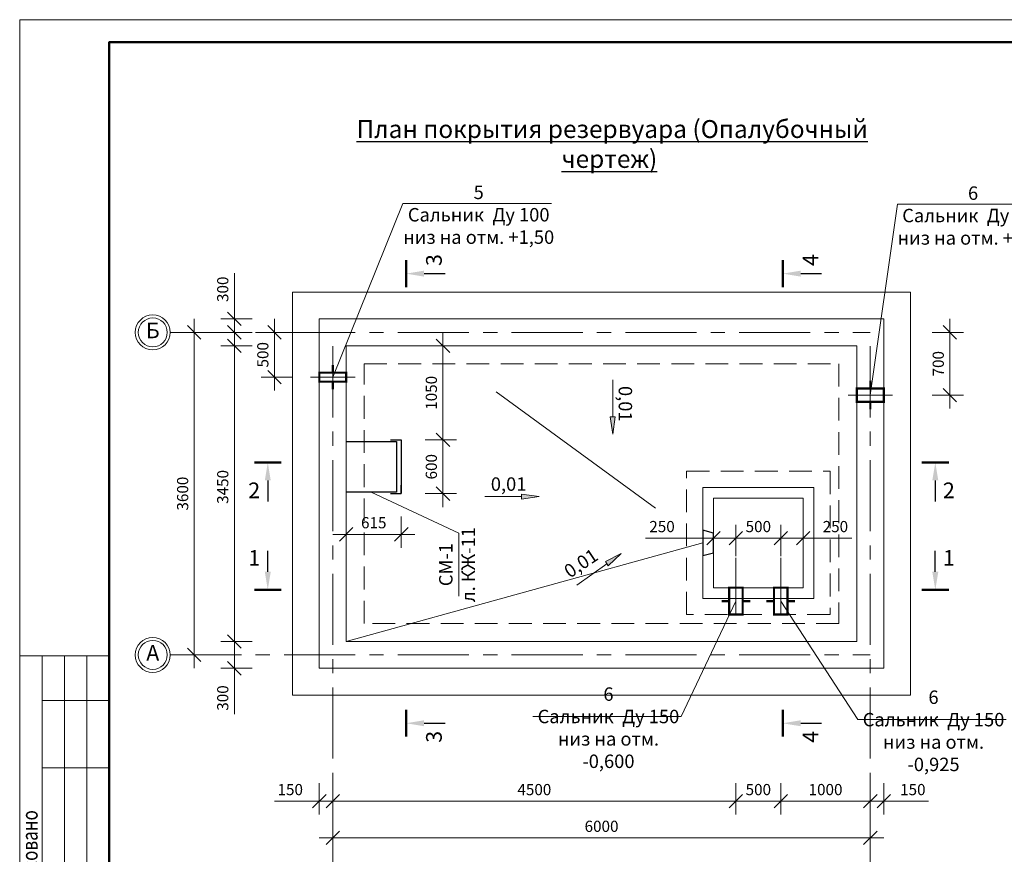
# Model space of a CAD drawing. Units: millimetres. Extents: x 500167 to 1384323, y 69025 to 98725.
# Drawn here: x 808894 to 830874, y 80091 to 98725 of the extents above; entities that cross this region are included whole.
import ezdxf

# ---------------------------------------------------------------- set-up
doc = ezdxf.new("R2010")
doc.units = ezdxf.units.MM
doc.linetypes.add('осевая', pattern=[50.8, 31.75, -6.35, 6.35, -6.35])
doc.linetypes.add('штриховаяX2', pattern=[38.1, 25.4, -12.7])
for name, color, linetype, lineweight in [('009_тонкий', 7, 'Continuous', 9), ('020_средний', 131, 'Continuous', 20), ('040_основной', 5, 'Continuous', 40), ('жирн.', 7, 'Continuous', 50), ('размер.', 7, 'Continuous', 25), ('рамка', 164, 'Continuous', 35), ('тонкая', 7, 'Continuous', 13), ('ТОНКИЕ', 13, 'Continuous', 15)]:
    doc.layers.add(name, color=color, linetype=linetype, lineweight=lineweight)
doc.layers.add('Размеры', color=7, linetype='Continuous')
doc.styles.get("Standard").update_dxf_attribs({"font": 'times.ttf', "height": 300})
doc.styles.add('style2', font='timesbd.ttf', dxfattribs={"height": 250})
doc.styles.add('Фаромуз', font='times.ttf', dxfattribs={"height": 250})
doc.dimstyles.new('М миша 50', dxfattribs={"dimtxt": 300, "dimasz": 300, "dimexe": 300, "dimexo": 0.625, "dimgap": 100, "dimtad": 1, "dimdec": 0, "dimlfac": 0.5, "dimtxsty": 'Фаромуз', "dimblk": 'OBLIQUE', "dimcen": 300, "dimdle": 300, "dimclrd": 7, "dimclre": 7, "dimadec": 0, "dimazin": 0, "dimtfac": 1, "dimtdec": 0, "dimtmove": 0, "dimatfit": 3, "dimldrblk": 'OBLIQUE', "dimfxl": 400, "dimfxlon": 1, "dimlwd": 15, "dimlwe": 13, "dimarcsym": 0})

# ---------------------------------------------------------------- blocks, each defined once
blk = doc.blocks.new('_Oblique')
at = {"color": 0, "linetype": 'ByBlock', "lineweight": -2}
blk.add_line((-0.5, -0.5), (0.5, 0.5), dxfattribs=at)
blk = doc.blocks.new('*D655')
at = {"color": 7, "lineweight": 13, "transparency": 16777216}
for p, q in [((825883, 81677), (825883, 80977)), ((827883, 81677), (827883, 80977))]:
    blk.add_line(p, q, dxfattribs=at)
at = {"color": 7, "lineweight": 15, "transparency": 16777216}
blk.add_line((825583, 81277), (828183, 81277), dxfattribs=at)
at = {"layer": 'Defpoints', "color": 0, "lineweight": 9, "transparency": 16777216}
for p in [(827883, 84140), (825883, 82640), (827883, 81277)]:
    blk.add_point(p, dxfattribs=at)
at = {"color": 7, "lineweight": 15, "transparency": 16777216, "xscale": 300, "yscale": 300, "zscale": 300, "rotation": 180}
blk.add_blockref('_Oblique', (825883, 81277), dxfattribs=at)
at = {"color": 7, "lineweight": 15, "transparency": 16777216, "xscale": 300, "yscale": 300, "zscale": 300}
blk.add_blockref('_Oblique', (827883, 81277), dxfattribs=at)
at = {"color": 0, "lineweight": 9, "transparency": 16777216, "insert": (826883, 81504), "char_height": 250, "attachment_point": 5, "style": 'Фаромуз'}
blk.add_mtext('1000', dxfattribs=at)
blk = doc.blocks.new('*D656')
at = {"color": 7, "lineweight": 13, "transparency": 16777216}
for p, q in [((815883, 80857), (815883, 80157)), ((827883, 80857), (827883, 80157))]:
    blk.add_line(p, q, dxfattribs=at)
at = {"color": 7, "lineweight": 15, "transparency": 16777216}
blk.add_line((815583, 80457), (828183, 80457), dxfattribs=at)
at = {"layer": 'Defpoints', "color": 0, "lineweight": 9, "transparency": 16777216}
for p in [(815883, 82484), (827883, 82484), (827883, 80457)]:
    blk.add_point(p, dxfattribs=at)
at = {"color": 7, "lineweight": 15, "transparency": 16777216, "xscale": 300, "yscale": 300, "zscale": 300, "rotation": 180}
blk.add_blockref('_Oblique', (815883, 80457), dxfattribs=at)
at = {"color": 7, "lineweight": 15, "transparency": 16777216, "xscale": 300, "yscale": 300, "zscale": 300}
blk.add_blockref('_Oblique', (827883, 80457), dxfattribs=at)
at = {"color": 0, "lineweight": 9, "transparency": 16777216, "insert": (821883, 80684), "char_height": 250, "attachment_point": 5, "style": 'Фаромуз'}
blk.add_mtext('6000', dxfattribs=at)
blk = doc.blocks.new('*D657')
at = {"color": 7, "lineweight": 13, "transparency": 16777216}
for p, q in [((815583, 81677), (815583, 80977)), ((815883, 81677), (815883, 80977))]:
    blk.add_line(p, q, dxfattribs=at)
at = {"color": 7, "lineweight": 15, "transparency": 16777216}
for p, q in [((815583, 81277), (814586, 81277)), ((816183, 81277), (815583, 81277))]:
    blk.add_line(p, q, dxfattribs=at)
at = {"layer": 'Defpoints', "color": 0, "lineweight": 9, "transparency": 16777216}
for p in [(815583, 85327), (815883, 85327), (815583, 81277)]:
    blk.add_point(p, dxfattribs=at)
at = {"color": 7, "lineweight": 15, "transparency": 16777216, "xscale": 300, "yscale": 300, "zscale": 300, "rotation": 180}
blk.add_blockref('_Oblique', (815583, 81277), dxfattribs=at)
at = {"color": 7, "lineweight": 15, "transparency": 16777216, "xscale": 300, "yscale": 300, "zscale": 300}
blk.add_blockref('_Oblique', (815883, 81277), dxfattribs=at)
at = {"color": 0, "lineweight": 9, "transparency": 16777216, "insert": (814934, 81504), "char_height": 250, "attachment_point": 5, "style": 'Фаромуз'}
blk.add_mtext('150', dxfattribs=at)
blk = doc.blocks.new('*D658')
at = {"color": 7, "lineweight": 13, "transparency": 16777216}
for p, q in [((827883, 81677), (827883, 80977)), ((828183, 81677), (828183, 80977))]:
    blk.add_line(p, q, dxfattribs=at)
at = {"color": 7, "lineweight": 15, "transparency": 16777216}
for p, q in [((827583, 81277), (828183, 81277)), ((828183, 81277), (829180, 81277))]:
    blk.add_line(p, q, dxfattribs=at)
at = {"layer": 'Defpoints', "color": 0, "lineweight": 9, "transparency": 16777216}
for p in [(827883, 85327), (828183, 85327), (828183, 81277)]:
    blk.add_point(p, dxfattribs=at)
at = {"color": 7, "lineweight": 15, "transparency": 16777216, "xscale": 300, "yscale": 300, "zscale": 300, "rotation": 180}
blk.add_blockref('_Oblique', (827883, 81277), dxfattribs=at)
at = {"color": 7, "lineweight": 15, "transparency": 16777216, "xscale": 300, "yscale": 300, "zscale": 300}
blk.add_blockref('_Oblique', (828183, 81277), dxfattribs=at)
at = {"color": 0, "lineweight": 9, "transparency": 16777216, "insert": (828832, 81504), "char_height": 250, "attachment_point": 5, "style": 'Фаромуз'}
blk.add_mtext('150', dxfattribs=at)
blk = doc.blocks.new('*D659')
at = {"color": 7, "lineweight": 15, "transparency": 16777216}
blk.add_line((813686, 84544), (813686, 92044), dxfattribs=at)
at = {"color": 7, "lineweight": 13, "transparency": 16777216}
for p, q in [((814086, 91744), (813386, 91744)), ((814086, 84844), (813386, 84844))]:
    blk.add_line(p, q, dxfattribs=at)
at = {"layer": 'Defpoints', "color": 0, "lineweight": 9, "transparency": 16777216}
for p in [(813686, 91744), (815883, 91744), (816183, 84844)]:
    blk.add_point(p, dxfattribs=at)
at = {"color": 7, "lineweight": 15, "transparency": 16777216, "xscale": 300, "yscale": 300, "zscale": 300}
for p, rotation in [((813686, 91744), 90), ((813686, 84844), 270)]:
    blk.add_blockref('_Oblique', p, dxfattribs=dict(at, rotation=rotation))
at = {"color": 0, "lineweight": 9, "transparency": 16777216, "insert": (813459, 88294), "char_height": 250, "attachment_point": 5, "rotation": 90, "style": 'Фаромуз'}
blk.add_mtext('3450', dxfattribs=at)
blk = doc.blocks.new('*D660')
at = {"color": 7, "lineweight": 15, "transparency": 16777216}
blk.add_line((812791, 84244), (812791, 92044), dxfattribs=at)
at = {"color": 7, "lineweight": 13, "transparency": 16777216}
for p, q in [((813191, 91744), (812491, 91744)), ((813191, 84544), (812491, 84544))]:
    blk.add_line(p, q, dxfattribs=at)
at = {"layer": 'Defpoints', "color": 0, "lineweight": 9, "transparency": 16777216}
for p in [(812791, 91744), (815883, 91744), (814999, 84544)]:
    blk.add_point(p, dxfattribs=at)
at = {"color": 7, "lineweight": 15, "transparency": 16777216, "xscale": 300, "yscale": 300, "zscale": 300}
for p, rotation in [((812791, 91744), 90), ((812791, 84544), 270)]:
    blk.add_blockref('_Oblique', p, dxfattribs=dict(at, rotation=rotation))
at = {"color": 0, "lineweight": 9, "transparency": 16777216, "insert": (812564, 88144), "char_height": 250, "attachment_point": 5, "rotation": 90, "style": 'Фаромуз'}
blk.add_mtext('3600', dxfattribs=at)
blk = doc.blocks.new('*D661')
at = {"color": 7, "lineweight": 15, "transparency": 16777216}
for p, q in [((813686, 85144), (813686, 84244)), ((813686, 84244), (813686, 83218))]:
    blk.add_line(p, q, dxfattribs=at)
at = {"color": 7, "lineweight": 13, "transparency": 16777216}
for p, q in [((814086, 84844), (813386, 84844)), ((814086, 84244), (813386, 84244))]:
    blk.add_line(p, q, dxfattribs=at)
at = {"layer": 'Defpoints', "color": 0, "lineweight": 9, "transparency": 16777216}
for p in [(816183, 84844), (813686, 84244), (817841, 84244)]:
    blk.add_point(p, dxfattribs=at)
at = {"color": 7, "lineweight": 15, "transparency": 16777216, "xscale": 300, "yscale": 300, "zscale": 300}
for p, rotation in [((813686, 84844), 90), ((813686, 84244), 270)]:
    blk.add_blockref('_Oblique', p, dxfattribs=dict(at, rotation=rotation))
at = {"color": 0, "lineweight": 9, "transparency": 16777216, "insert": (813459, 83581), "char_height": 250, "attachment_point": 5, "rotation": 90, "style": 'Фаромуз'}
blk.add_mtext('300', dxfattribs=at)
blk = doc.blocks.new('*D662')
at = {"color": 7, "lineweight": 15, "transparency": 16777216}
for p, q in [((813686, 92044), (813686, 93069)), ((813686, 91144), (813686, 92044))]:
    blk.add_line(p, q, dxfattribs=at)
at = {"color": 7, "lineweight": 13, "transparency": 16777216}
for p, q in [((814086, 92044), (813386, 92044)), ((814086, 91444), (813386, 91444))]:
    blk.add_line(p, q, dxfattribs=at)
at = {"layer": 'Defpoints', "color": 0, "lineweight": 9, "transparency": 16777216}
for p in [(813686, 92044), (817841, 92044), (816183, 91444)]:
    blk.add_point(p, dxfattribs=at)
at = {"color": 7, "lineweight": 15, "transparency": 16777216, "xscale": 300, "yscale": 300, "zscale": 300}
for p, rotation in [((813686, 92044), 90), ((813686, 91444), 270)]:
    blk.add_blockref('_Oblique', p, dxfattribs=dict(at, rotation=rotation))
at = {"color": 0, "lineweight": 9, "transparency": 16777216, "insert": (813459, 92706), "char_height": 250, "attachment_point": 5, "rotation": 90, "style": 'Фаромуз'}
blk.add_mtext('300', dxfattribs=at)
blk = doc.blocks.new('*D663')
at = {"color": 7, "lineweight": 15, "transparency": 16777216}
blk.add_line((829660, 90044), (829660, 92044), dxfattribs=at)
at = {"color": 7, "lineweight": 13, "transparency": 16777216}
for p, q in [((829260, 91744), (829960, 91744)), ((829260, 90344), (829960, 90344))]:
    blk.add_line(p, q, dxfattribs=at)
at = {"layer": 'Defpoints', "color": 0, "lineweight": 9, "transparency": 16777216}
for p in [(827883, 91744), (829660, 91744), (828183, 90344)]:
    blk.add_point(p, dxfattribs=at)
at = {"color": 7, "lineweight": 15, "transparency": 16777216, "xscale": 300, "yscale": 300, "zscale": 300}
for p, rotation in [((829660, 91744), 90), ((829660, 90344), 270)]:
    blk.add_blockref('_Oblique', p, dxfattribs=dict(at, rotation=rotation))
at = {"color": 0, "lineweight": 9, "transparency": 16777216, "insert": (829432, 91044), "char_height": 250, "attachment_point": 5, "rotation": 90, "style": 'Фаромуз'}
blk.add_mtext('700', dxfattribs=at)
blk = doc.blocks.new('*D745')
at = {"color": 7, "lineweight": 13, "transparency": 16777216}
for p, q in [((825883, 86748), (825883, 87448)), ((826383, 86748), (826383, 87448))]:
    blk.add_line(p, q, dxfattribs=at)
at = {"color": 7, "lineweight": 15, "transparency": 16777216}
for p, q in [((825883, 87148), (826683, 87148)), ((826383, 87148), (827469, 87148))]:
    blk.add_line(p, q, dxfattribs=at)
at = {"layer": 'Defpoints', "color": 0, "lineweight": 9, "transparency": 16777216}
for p in [(825883, 87148), (825883, 86044), (826383, 86044)]:
    blk.add_point(p, dxfattribs=at)
at = {"color": 7, "lineweight": 15, "transparency": 16777216, "xscale": 300, "yscale": 300, "zscale": 300, "rotation": 180}
blk.add_blockref('_Oblique', (825883, 87148), dxfattribs=at)
at = {"color": 7, "lineweight": 15, "transparency": 16777216, "xscale": 300, "yscale": 300, "zscale": 300}
blk.add_blockref('_Oblique', (826383, 87148), dxfattribs=at)
at = {"color": 0, "lineweight": 9, "transparency": 16777216, "insert": (827103, 87376), "char_height": 250, "attachment_point": 5, "style": 'Фаромуз'}
blk.add_mtext('250', dxfattribs=at)
blk = doc.blocks.new('*D746')
at = {"color": 7, "lineweight": 13, "transparency": 16777216}
for p, q in [((824883, 86748), (824883, 87448)), ((825883, 86748), (825883, 87448))]:
    blk.add_line(p, q, dxfattribs=at)
at = {"color": 7, "lineweight": 15, "transparency": 16777216}
blk.add_line((826183, 87148), (824583, 87148), dxfattribs=at)
at = {"layer": 'Defpoints', "color": 0, "lineweight": 9, "transparency": 16777216}
for p in [(824883, 87148), (824883, 86710), (825883, 86044)]:
    blk.add_point(p, dxfattribs=at)
at = {"color": 7, "lineweight": 15, "transparency": 16777216, "xscale": 300, "yscale": 300, "zscale": 300, "rotation": 180}
blk.add_blockref('_Oblique', (824883, 87148), dxfattribs=at)
at = {"color": 7, "lineweight": 15, "transparency": 16777216, "xscale": 300, "yscale": 300, "zscale": 300}
blk.add_blockref('_Oblique', (825883, 87148), dxfattribs=at)
at = {"color": 0, "lineweight": 9, "transparency": 16777216, "insert": (825383, 87376), "char_height": 250, "attachment_point": 5, "style": 'Фаромуз'}
blk.add_mtext('500', dxfattribs=at)
blk = doc.blocks.new('*D747')
at = {"color": 7, "lineweight": 13, "transparency": 16777216}
for p, q in [((824383, 86748), (824383, 87448)), ((824883, 86748), (824883, 87448))]:
    blk.add_line(p, q, dxfattribs=at)
at = {"color": 7, "lineweight": 15, "transparency": 16777216}
for p, q in [((822866, 87148), (824383, 87148)), ((825183, 87148), (824083, 87148))]:
    blk.add_line(p, q, dxfattribs=at)
at = {"layer": 'Defpoints', "color": 0, "lineweight": 9, "transparency": 16777216}
for p in [(824383, 87148), (824883, 86710), (824383, 86044)]:
    blk.add_point(p, dxfattribs=at)
at = {"color": 7, "lineweight": 15, "transparency": 16777216, "xscale": 300, "yscale": 300, "zscale": 300, "rotation": 180}
blk.add_blockref('_Oblique', (824383, 87148), dxfattribs=at)
at = {"color": 7, "lineweight": 15, "transparency": 16777216, "xscale": 300, "yscale": 300, "zscale": 300}
blk.add_blockref('_Oblique', (824883, 87148), dxfattribs=at)
at = {"color": 0, "lineweight": 9, "transparency": 16777216, "insert": (823233, 87376), "char_height": 250, "width": 805.46, "attachment_point": 5, "style": 'Фаромуз'}
blk.add_mtext('250', dxfattribs=at)
blk = doc.blocks.new('*D664')
at = {"color": 7, "lineweight": 13, "transparency": 16777216}
for p, q in [((824883, 81677), (824883, 80977)), ((825883, 81677), (825883, 80977))]:
    blk.add_line(p, q, dxfattribs=at)
at = {"color": 7, "lineweight": 15, "transparency": 16777216}
blk.add_line((826183, 81277), (824583, 81277), dxfattribs=at)
at = {"layer": 'Defpoints', "color": 0, "lineweight": 9, "transparency": 16777216}
for p in [(824883, 82640), (825883, 82640), (824883, 81277)]:
    blk.add_point(p, dxfattribs=at)
at = {"color": 7, "lineweight": 15, "transparency": 16777216, "xscale": 300, "yscale": 300, "zscale": 300, "rotation": 180}
blk.add_blockref('_Oblique', (824883, 81277), dxfattribs=at)
at = {"color": 7, "lineweight": 15, "transparency": 16777216, "xscale": 300, "yscale": 300, "zscale": 300}
blk.add_blockref('_Oblique', (825883, 81277), dxfattribs=at)
at = {"color": 0, "lineweight": 9, "transparency": 16777216, "insert": (825383, 81504), "char_height": 250, "attachment_point": 5, "style": 'Фаромуз'}
blk.add_mtext('500', dxfattribs=at)
blk = doc.blocks.new('*D665')
at = {"color": 7, "lineweight": 13, "transparency": 16777216}
for p, q in [((815883, 81677), (815883, 80977)), ((824883, 81677), (824883, 80977))]:
    blk.add_line(p, q, dxfattribs=at)
at = {"color": 7, "lineweight": 15, "transparency": 16777216}
blk.add_line((825183, 81277), (815583, 81277), dxfattribs=at)
at = {"layer": 'Defpoints', "color": 0, "lineweight": 9, "transparency": 16777216}
for p in [(815883, 83240), (824883, 82640), (815883, 81277)]:
    blk.add_point(p, dxfattribs=at)
at = {"color": 7, "lineweight": 15, "transparency": 16777216, "xscale": 300, "yscale": 300, "zscale": 300, "rotation": 180}
blk.add_blockref('_Oblique', (815883, 81277), dxfattribs=at)
at = {"color": 7, "lineweight": 15, "transparency": 16777216, "xscale": 300, "yscale": 300, "zscale": 300}
blk.add_blockref('_Oblique', (824883, 81277), dxfattribs=at)
at = {"color": 0, "lineweight": 9, "transparency": 16777216, "insert": (820383, 81504), "char_height": 250, "attachment_point": 5, "style": 'Фаромуз'}
blk.add_mtext('4500', dxfattribs=at)
blk = doc.blocks.new('*D666')
at = {"color": 7, "lineweight": 13, "transparency": 16777216}
for p, q in [((816183, 87634), (816183, 86934)), ((817413, 87634), (817413, 86934))]:
    blk.add_line(p, q, dxfattribs=at)
at = {"color": 7, "lineweight": 15, "transparency": 16777216}
blk.add_line((815883, 87234), (817713, 87234), dxfattribs=at)
at = {"layer": 'Defpoints', "color": 0, "lineweight": 9, "transparency": 16777216}
for p in [(816183, 88144), (817413, 88107), (817413, 87234)]:
    blk.add_point(p, dxfattribs=at)
at = {"color": 7, "lineweight": 15, "transparency": 16777216, "xscale": 300, "yscale": 300, "zscale": 300, "rotation": 180}
blk.add_blockref('_Oblique', (816183, 87234), dxfattribs=at)
at = {"color": 7, "lineweight": 15, "transparency": 16777216, "xscale": 300, "yscale": 300, "zscale": 300}
blk.add_blockref('_Oblique', (817413, 87234), dxfattribs=at)
at = {"color": 0, "lineweight": 9, "transparency": 16777216, "insert": (816798, 87462), "char_height": 250, "attachment_point": 5, "style": 'Фаромуз'}
blk.add_mtext('615', dxfattribs=at)
blk = doc.blocks.new('*D667')
at = {"color": 7, "lineweight": 15, "transparency": 16777216}
blk.add_line((818343, 89044), (818343, 91744), dxfattribs=at)
at = {"color": 7, "lineweight": 13, "transparency": 16777216}
for p, q in [((817943, 91444), (818643, 91444)), ((817943, 89344), (818643, 89344))]:
    blk.add_line(p, q, dxfattribs=at)
at = {"layer": 'Defpoints', "color": 0, "lineweight": 9, "transparency": 16777216}
for p in [(817305, 91444), (818343, 91444), (817413, 89344)]:
    blk.add_point(p, dxfattribs=at)
at = {"color": 7, "lineweight": 15, "transparency": 16777216, "xscale": 300, "yscale": 300, "zscale": 300}
for p, rotation in [((818343, 91444), 90), ((818343, 89344), 270)]:
    blk.add_blockref('_Oblique', p, dxfattribs=dict(at, rotation=rotation))
at = {"color": 0, "lineweight": 9, "transparency": 16777216, "insert": (818116, 90394), "char_height": 250, "attachment_point": 5, "rotation": 90, "style": 'Фаромуз'}
blk.add_mtext('1050', dxfattribs=at)
blk = doc.blocks.new('*D668')
at = {"color": 7, "lineweight": 15, "transparency": 16777216}
blk.add_line((818343, 89644), (818343, 87844), dxfattribs=at)
at = {"color": 7, "lineweight": 13, "transparency": 16777216}
for p, q in [((817943, 89344), (818643, 89344)), ((817943, 88144), (818643, 88144))]:
    blk.add_line(p, q, dxfattribs=at)
at = {"layer": 'Defpoints', "color": 0, "lineweight": 9, "transparency": 16777216}
for p in [(816183, 89344), (816183, 88144), (818343, 88144)]:
    blk.add_point(p, dxfattribs=at)
at = {"color": 7, "lineweight": 15, "transparency": 16777216, "xscale": 300, "yscale": 300, "zscale": 300}
for p, rotation in [((818343, 89344), 90), ((818343, 88144), 270)]:
    blk.add_blockref('_Oblique', p, dxfattribs=dict(at, rotation=rotation))
at = {"color": 0, "lineweight": 9, "transparency": 16777216, "insert": (818116, 88744), "char_height": 250, "attachment_point": 5, "rotation": 90, "style": 'Фаромуз'}
blk.add_mtext('600', dxfattribs=at)
blk = doc.blocks.new('*D748')
at = {"color": 7, "lineweight": 15, "transparency": 16777216}
blk.add_line((814581, 92044), (814581, 90444), dxfattribs=at)
at = {"color": 7, "lineweight": 13, "transparency": 16777216}
for p, q in [((814981, 91744), (814281, 91744)), ((814981, 90744), (814281, 90744))]:
    blk.add_line(p, q, dxfattribs=at)
at = {"layer": 'Defpoints', "color": 0, "lineweight": 9, "transparency": 16777216}
for p in [(814983, 91744), (814581, 90744), (815583, 90744)]:
    blk.add_point(p, dxfattribs=at)
at = {"color": 7, "lineweight": 15, "transparency": 16777216, "xscale": 300, "yscale": 300, "zscale": 300}
for p, rotation in [((814581, 91744), 90), ((814581, 90744), 270)]:
    blk.add_blockref('_Oblique', p, dxfattribs=dict(at, rotation=rotation))
at = {"color": 0, "lineweight": 9, "transparency": 16777216, "insert": (814354, 91244), "char_height": 250, "attachment_point": 5, "rotation": 90, "style": 'Фаромуз'}
blk.add_mtext('500', dxfattribs=at)

msp = doc.modelspace()

# ---------------------------------------------------------------- hatches: boundary and pattern name
at = {"layer": 'ТОНКИЕ', "ltscale": 0.1}
for points in [[(822134.2, 89471.3), (822078.7, 89860.6), (822190.7, 89860.6)], [(820486.9, 88076.2), (820097.7, 88020.6), (820097.7, 88132.7)], [(822319, 86804.3), (822033.9, 86533.6), (821969, 86624.9)]]:
    msp.add_hatch(color=256, dxfattribs=at).paths.add_polyline_path(points)

# ---------------------------------------------------------------- linework, layer by layer
at = {"lineweight": 9}
for p, q in [((817450.2, 94622.5), (815883.1, 90743.6)), ((820763.7, 94622.5), (817450.2, 94622.5)), ((828486.1, 94605), (827883.1, 90343.6)), ((831799.6, 94605), (828486.1, 94605)), ((823084.4, 87817.4), (819527.7, 90416.8)), ((818695.8, 87264.3), (816743.8, 88175.7)), ((818695.8, 87264.3), (818695.8, 85852.2)), ((816183.1, 84843.6), (824143.1, 87043.6)), ((823660.2, 83170.5), (824883.1, 85743.6)), ((827603.3, 83100.7), (825883.1, 85743.6)), ((823660.2, 83170.5), (820346.7, 83170.5)), ((830916.8, 83100.7), (827603.3, 83100.7))]:
    msp.add_line(p, q, dxfattribs=at)
at = {"color": 242, "linetype": 'осевая', "lineweight": 0, "ltscale": 50}
for p, q in [((812256, 91743.6), (827883.1, 91743.6)), ((815883.1, 79686.8), (815883.1, 91743.6)), ((827883.1, 79686.8), (827883.1, 91743.6)), ((824883.1, 86709.9), (824883.1, 85443.6)), ((825883.1, 86709.9), (825883.1, 85443.6)), ((812256, 84543.6), (827883.1, 84543.6))]:
    msp.add_line(p, q, dxfattribs=at)
at = {"color": 1, "lineweight": 9}
for p, q in [((815386.9, 90743.6), (816379.4, 90743.6)), ((827386.9, 90343.6), (828379.4, 90343.6))]:
    msp.add_line(p, q, dxfattribs=at)
at = {"lineweight": 9}
for points in [[(814983.1, 92643.6), (828783.1, 92643.6), (828783.1, 83643.6), (814983.1, 83643.6)], [(815583.1, 92043.6), (828183.1, 92043.6), (828183.1, 84243.6), (815583.1, 84243.6)], [(816183.1, 91443.6), (827583.1, 91443.6), (827583.1, 84843.6), (816183.1, 84843.6)], [(824143.1, 88283.6), (826623.1, 88283.6), (826623.1, 85803.6), (824143.1, 85803.6)], [(824383.1, 88043.6), (826383.1, 88043.6), (826383.1, 86043.6), (824383.1, 86043.6)]]:
    msp.add_lwpolyline(points, close=True, dxfattribs=at)
at = {"color": 5, "lineweight": 50, "const_width": 50}
for points in [[(815883.1, 90843.6), (815883.1, 91013.7)], [(815883.1, 90473.5), (815883.1, 90643.6)], [(827883.1, 90493.6), (827883.1, 90663.7)], [(827883.1, 90023.5), (827883.1, 90193.6)], [(824563.1, 85743.6), (824733.1, 85743.6)], [(825033.1, 85743.6), (825203.2, 85743.6)], [(825563.1, 85743.6), (825733.1, 85743.6)], [(826033.1, 85743.6), (826203.2, 85743.6)]]:
    msp.add_lwpolyline(points, dxfattribs=at)
at = {"linetype": 'штриховаяX2', "lineweight": 9, "ltscale": 20}
for points in [[(816583.1, 91043.6), (827183.1, 91043.6), (827183.1, 85243.6), (816583.1, 85243.6)], [(823783.1, 88643.6), (826983.1, 88643.6), (826983.1, 85443.6), (823783.1, 85443.6)]]:
    msp.add_lwpolyline(points, close=True, dxfattribs=at)
at = {"color": 5, "lineweight": 50, "const_width": 50}
for points in [[(816183.1, 90843.6), (815583.1, 90843.6), (815583.1, 90643.6), (816183.1, 90643.6)], [(828183.1, 90193.6), (827583.1, 90193.6), (827583.1, 90493.6), (828183.1, 90493.6)], [(824733.1, 85443.6), (824733.1, 86043.6), (825033.1, 86043.6), (825033.1, 85443.6)], [(825733.1, 85443.6), (825733.1, 86043.6), (826033.1, 86043.6), (826033.1, 85443.6)]]:
    msp.add_lwpolyline(points, close=True, dxfattribs=at)
at = {"lineweight": 30}
for points in [[(816183.1, 89307.5), (817304.6, 89307.5), (817304.6, 88175.7), (816183.1, 88175.7)], [(817168.6, 89343.6), (817413.1, 89343.6), (817413.1, 88143.6)], [(817168.6, 88143.6), (817413.1, 88143.6), (817413.1, 88329.2)]]:
    msp.add_lwpolyline(points, dxfattribs=at)
at = {"lineweight": 30, "ltscale": 0.1}
msp.add_lwpolyline([(824143.1, 87327.6), (824143.1, 86759.6), (824383.1, 86823.6), (824383.1, 87263.6), (824143.1, 87327.6)], dxfattribs=at)
at = {"lineweight": 9}
for centre in [(811865.1, 91743.6), (811865.1, 84543.6)]:
    msp.add_circle(centre, 390.9, dxfattribs=at)
at = {"layer": '009_тонкий', "color": 0, "lineweight": 9}
msp.add_lwpolyline([(850894.2, 69025.2), (808894.2, 69025.2), (808894.2, 98725.2), (850894.2, 98725.2)], close=True, dxfattribs=at)
at = {"layer": '020_средний', "color": 0, "lineweight": 9}
for p, q in [((809394.2, 84525.2), (809394.2, 78025.2)), ((809894.2, 84525.2), (809894.2, 78025.2)), ((810394.2, 84525.2), (810394.2, 78025.2)), ((809394.2, 83525.2), (810894.2, 83525.2)), ((809394.2, 82025.2), (810894.2, 82025.2))]:
    msp.add_line(p, q, dxfattribs=at)
msp.add_lwpolyline([(810894.2, 84525.2), (808894.2, 84525.2), (808894.2, 78025.2), (809694.2, 78025.2)], dxfattribs=at)
at = {"layer": '040_основной', "color": 0, "lineweight": 50}
msp.add_lwpolyline([(810894.2, 69525.2), (850394.2, 69525.2), (850394.2, 98225.2), (810894.2, 98225.2)], close=True, dxfattribs=at)
at = {"layer": 'жирн.', "color": 5}
for p, q in [((817521.3, 92756.9), (817521.3, 93354.4)), ((825928.3, 92756.9), (825928.3, 93354.4)), ((814731.3, 88837.1), (814133.9, 88837.1)), ((829034.9, 88837.1), (829632.4, 88837.1)), ((814731.3, 85998.2), (814133.9, 85998.2)), ((829034.9, 85998.2), (829632.4, 85998.2)), ((817521.3, 83315.7), (817521.3, 82718.2)), ((825928.3, 83315.7), (825928.3, 82718.2))]:
    msp.add_line(p, q, dxfattribs=at)
at = {"layer": 'размер.', "color": 5}
for p, q in [((817921.3, 93055.6), (818388.6, 93055.6)), ((826328.3, 93055.6), (826795.6, 93055.6)), ((814432.6, 88437.1), (814432.6, 87969.9)), ((829333.7, 88437.1), (829333.7, 87969.9)), ((814432.6, 86398.2), (814432.6, 86865.5)), ((829333.7, 86398.2), (829333.7, 86865.5)), ((817921.3, 83016.9), (818388.6, 83016.9)), ((826328.3, 83016.9), (826795.6, 83016.9))]:
    msp.add_line(p, q, dxfattribs=at)
for points in [[(817921.3, 92989), (817521.3, 93055.6), (817921.3, 93122.3)], [(826328.3, 92989), (825928.3, 93055.6), (826328.3, 93122.3)], [(814499.2, 88437.1), (814432.6, 88837.1), (814365.9, 88437.1)], [(829267, 88437.1), (829333.7, 88837.1), (829400.3, 88437.1)], [(814499.2, 86398.2), (814432.6, 85998.2), (814365.9, 86398.2)], [(829267, 86398.2), (829333.7, 85998.2), (829400.3, 86398.2)], [(817921.3, 83083.6), (817521.3, 83016.9), (817921.3, 82950.3)], [(826328.3, 83083.6), (825928.3, 83016.9), (826328.3, 82950.3)]]:
    msp.add_solid(points, dxfattribs=at)
at = {"layer": 'тонкая'}
for centre in [(811865.1, 91743.6), (811865.1, 84543.6)]:
    msp.add_circle(centre, 323.5, dxfattribs=at)
at = {"layer": 'ТОНКИЕ', "ltscale": 0.1}
for p, q in [((822134.2, 89471.3), (822078.7, 89860.6)), ((820486.9, 88076.2), (820097.7, 88020.6)), ((822319, 86804.3), (822033.9, 86533.6))]:
    msp.add_line(p, q, dxfattribs=at)
for points in [[(822134.2, 89860.6), (822134.2, 90681.8)], [(822134.2, 89471.3), (822078.7, 89860.6), (822190.7, 89860.6), (822134.2, 89471.3)], [(820097.7, 88076.2), (819276.5, 88076.2)], [(820486.9, 88076.2), (820097.7, 88020.6), (820097.7, 88132.7), (820486.9, 88076.2)], [(822319, 86804.3), (822033.9, 86533.6), (821969, 86624.9), (822319, 86804.3)], [(822001.7, 86578.9), (821332.2, 86103.4)]]:
    msp.add_lwpolyline(points, dxfattribs=at)

# ---------------------------------------------------------------- texts
at = {"lineweight": 9, "char_height": 300}
for s, insert, width, attachment_point in [('5\\PСальник  Ду 100\\P низ на отм. +1,50', (819140.7, 94331.3), 3470.256, 5), ('6\\PСальник  Ду 150\\P низ на отм. +1,50', (830176.6, 94313.7), 3470.256, 5), ('0,01', (819410.9, 88507.3), 584.233, 1), ('6\\PСальник  Ду 150\\P низ на отм. -0,600', (822037.2, 82879.2), 3470.256, 5), ('6\\PСальник  Ду 150\\P низ на отм. -0,925', (829293.8, 82809.4), 3470.256, 5)]:
    msp.add_mtext(s, dxfattribs=dict(at, insert=insert, width=width, attachment_point=attachment_point))
for s, insert, width, attachment_point, rotation in [('0,01', (822565.4, 90547.3), 584.233, 1, 270), ('СМ-1\\P л. КЖ-11', (818695.8, 86558.2), 1873.016, 5, 90), ('0,01', (821008.7, 86494.7), 584.233, 1, 33.67467)]:
    msp.add_mtext(s, dxfattribs=dict(at, insert=insert, width=width, attachment_point=attachment_point, rotation=rotation))
at = {"layer": 'Размеры', "insert": (822059.2, 95950.1), "char_height": 400, "width": 13723.373, "attachment_point": 5}
msp.add_mtext('{\\L План покрытия резервуара (Опалубочный чертеж)}', dxfattribs=at)
at = {"layer": 'рамка', "color": 0, "linetype": 'Continuous', "lineweight": 9, "width": 0.8}
msp.add_text('Согласовано', height=350, rotation=90, dxfattribs=at).set_placement((809294.2, 78656.2))
at = {"layer": 'тонкая', "char_height": 350, "attachment_point": 5, "rotation": 90, "style": 'style2'}
for s, insert in [('3', (818186.3, 93358.6)), ('4', (826593.3, 93358.6)), ('3', (818186.3, 82714)), ('4', (826593.3, 82714))]:
    msp.add_mtext(s, dxfattribs=dict(at, insert=insert))
at = {"layer": 'тонкая', "char_height": 350, "attachment_point": 5, "style": 'style2'}
for s, insert in [('Б', (811865.1, 91743.6)), ('2', (814129.7, 88172.2)), ('2', (829636.6, 88172.2)), ('1', (814129.7, 86663.2)), ('1', (829636.6, 86663.2)), ('А', (811865.1, 84543.6))]:
    msp.add_mtext(s, dxfattribs=dict(at, insert=insert))

# ---------------------------------------------------------------- dimensions: what is measured, and where the dimension line sits
at = {"lineweight": 9}
for base, p1, p2, angle, picture, middle in [((813686.2, 92043.6), (816183.1, 91443.6), (817841.2, 92043.6), 270, '*D662', (813459.1, 92706.4)), ((812791.5, 91743.6), (814998.5, 84543.6), (815883.1, 91743.6), 90, '*D660', (812564.3, 88143.6)), ((813686.2, 91743.6), (816183.1, 84843.6), (815883.1, 91743.6), 90, '*D659', (813459.1, 88293.6)), ((814580.8, 90743.6), (814983.1, 91743.6), (815583.1, 90743.6), 90, '*D748', (814353.6, 91243.6)), ((818343, 91443.6), (817413.1, 89343.6), (817304.6, 91443.6), 90, '*D667', (818115.8, 90393.6)), ((818343, 88143.6), (816183.1, 89343.6), (816183.1, 88143.6), 90, '*D668', (818115.8, 88743.6)), ((828183.1, 81276.8), (827883.1, 85326.7), (828183.1, 85326.7), 180, '*D658', (828831.8, 81504)), ((813686.2, 84243.6), (816183.1, 84843.6), (817841.2, 84243.6), 90, '*D661', (813459.1, 83580.8))]:
    dim = msp.add_linear_dim(base=base, p1=p1, p2=p2, angle=angle, dimstyle='М миша 50', dxfattribs=at)
    dim.commit()
    dim.dimension.update_dxf_attribs({"geometry": picture, "text_midpoint": middle})
dim = msp.add_linear_dim(base=(829659.6, 91743.6), p1=(828183.1, 90343.6), p2=(827883.1, 91743.6), angle=90, dimstyle='М миша 50', override={"dimtmove": 1}, dxfattribs=at)
dim.commit()
dim.dimension.update_dxf_attribs({"geometry": '*D663', "text_midpoint": (829432.1, 91043.6)})
for base, p1, p2, picture, middle in [((817413.1, 87234.5), (816183.1, 88143.6), (817413.1, 88107.5), '*D666', (816798.1, 87461.6)), ((815583.1, 81276.8), (815883.1, 85326.7), (815583.1, 85326.7), '*D657', (814934.5, 81504)), ((827883.1, 81276.8), (825883.1, 82639.8), (827883.1, 84140.2), '*D655', (826883.1, 81504)), ((815883.1, 81276.8), (824883.1, 82639.8), (815883.1, 83239.8), '*D665', (820383.1, 81504)), ((827883.1, 80457.2), (815883.1, 82484), (827883.1, 82484), '*D656', (821883.1, 80684.3)), ((824883.1, 81276.8), (825883.1, 82639.8), (824883.1, 82639.8), '*D664', (825383.1, 81504))]:
    dim = msp.add_linear_dim(base=base, p1=p1, p2=p2, dimstyle='М миша 50', dxfattribs=at)
    dim.commit()
    dim.dimension.update_dxf_attribs({"geometry": picture, "text_midpoint": middle})
dim = msp.add_linear_dim(base=(824383.1, 87148.5), p1=(824883.1, 86709.9), p2=(824383.1, 86043.6), dimstyle='М миша 50', override={"dimtmove": 1}, dxfattribs=at)
dim.commit()
dim.dimension.update_dxf_attribs({"geometry": '*D747', "text_midpoint": (823232.6, 87148.5), "dimtype": 160})
dim = msp.add_linear_dim(base=(824883.1, 87148.5), p1=(825883.1, 86043.6), p2=(824883.1, 86709.9), dimstyle='М миша 50', override={"dimtmove": 1}, dxfattribs=at)
dim.commit()
dim.dimension.update_dxf_attribs({"geometry": '*D746', "text_midpoint": (825383.1, 87375.6)})
dim = msp.add_linear_dim(base=(825883.1, 87148.5), p1=(826383.1, 86043.6), p2=(825883.1, 86043.6), dimstyle='М миша 50', dxfattribs=at)
dim.commit()
dim.dimension.update_dxf_attribs({"geometry": '*D745', "text_midpoint": (827102.7, 87148.5), "dimtype": 160})

doc.saveas('drawing.dxf')
